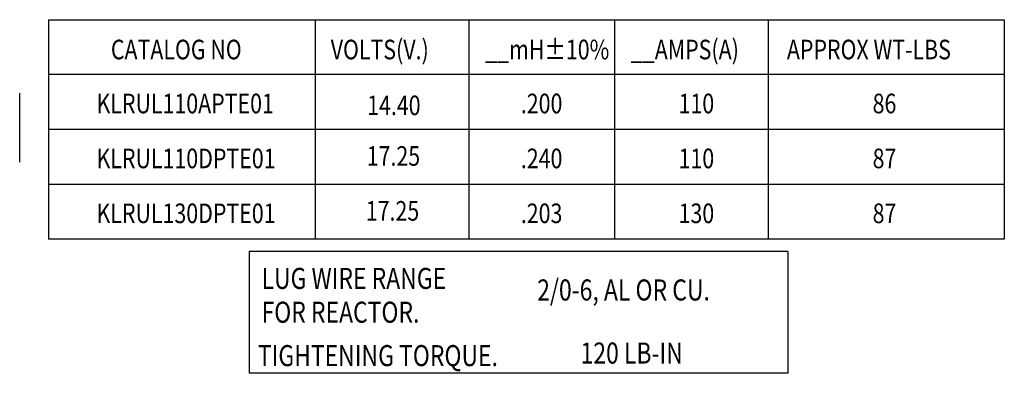
# Model space of a CAD drawing. Extents: x 0.2 to 91.6, y 0.1 to 57.3.
# Drawn here: x 52.2 to 91.6, y 43.2 to 57.3 of the extents above; entities that cross this region are included whole.
import ezdxf

# ---------------------------------------------------------------- set-up
doc = ezdxf.new("R2010")
doc.units = 0
doc.header["$LTSCALE"] = 0.75
doc.header["$MEASUREMENT"] = 0
doc.layers.get('0').update_dxf_attribs({"linetype": 'CONTINUOUS'})
doc.layers.add('NOTES', color=7, linetype='CONTINUOUS')
doc.styles.add('MASTER', font='romans.shx', dxfattribs={"width": 0.8})

msp = doc.modelspace()

# ---------------------------------------------------------------- linework, layer by layer
msp.add_line((52.237, 51.643), (52.237, 54.402))
at = {"layer": 'NOTES'}
for p, q in [((53.388, 57.334), (91.593, 57.334)), ((53.388, 57.334), (53.388, 48.561)), ((64.054, 57.334), (64.054, 48.561)), ((64.054, 57.334), (64.054, 48.561)), ((70.195, 57.334), (70.195, 48.561)), ((76.018, 57.334), (76.018, 48.561)), ((82.16, 57.334), (82.16, 48.561)), ((91.593, 57.334), (91.593, 48.561)), ((91.593, 57.334), (91.593, 48.561)), ((91.593, 55.141), (53.388, 55.141)), ((91.593, 52.948), (53.388, 52.948)), ((91.593, 50.754), (53.388, 50.754)), ((91.593, 48.561), (53.388, 48.561)), ((82.942, 48.079), (61.405, 48.079)), ((61.405, 48.079), (61.405, 43.209)), ((82.942, 48.079), (82.942, 43.209)), ((82.942, 43.209), (61.405, 43.209)), ((82.942, 43.209), (61.405, 43.209))]:
    msp.add_line(p, q, dxfattribs=at)

# ---------------------------------------------------------------- texts
at = {"layer": 'NOTES', "width": 0.8}
for s, height, p in [('CATALOG NO', 0.7833, (55.882, 55.751)), ('VOLTS(V.)', 0.7833, (64.67, 55.751)), ('__mH%%P10%', 0.7833, (70.844, 55.751)), ('__AMPS(A)', 0.7833, (76.667, 55.751)), ('APPROX WT-LBS', 0.78327, (82.904, 55.751)), ('KLRUL110APTE01', 0.78327, (55.308, 53.595)), ('14.40', 0.7833, (66.126, 53.521)), ('.200', 0.7833, (72.269, 53.595)), ('110', 0.7833, (78.574, 53.595)), ('86', 0.7833, (86.33, 53.595)), ('KLRUL110DPTE01', 0.78327, (55.308, 51.401)), ('17.25', 0.7833, (66.109, 51.499)), ('.240', 0.7833, (72.269, 51.401)), ('110', 0.7833, (78.574, 51.401)), ('87', 0.7833, (86.33, 51.401)), ('KLRUL130DPTE01', 0.78327, (55.308, 49.208)), ('17.25', 0.7833, (66.071, 49.306)), ('.203', 0.7833, (72.269, 49.208)), ('130', 0.7833, (78.574, 49.208)), ('87', 0.7833, (86.33, 49.208))]:
    msp.add_text(s, height=height, dxfattribs=at).set_placement(p)
at = {"layer": 'NOTES', "style": 'MASTER', "width": 0.8}
for s, height, p in [('LUG WIRE RANGE', 0.84092, (61.904, 46.58)), ('2/0-6, AL OR CU.', 0.84092, (72.923, 46.117)), ('FOR REACTOR.', 0.84092, (61.904, 45.229)), ('TIGHTENING TORQUE.', 0.84092, (61.758, 43.495)), ('120 LB-IN', 0.8409, (74.657, 43.597))]:
    msp.add_text(s, height=height, dxfattribs=at).set_placement(p)

doc.saveas('drawing.dxf')
